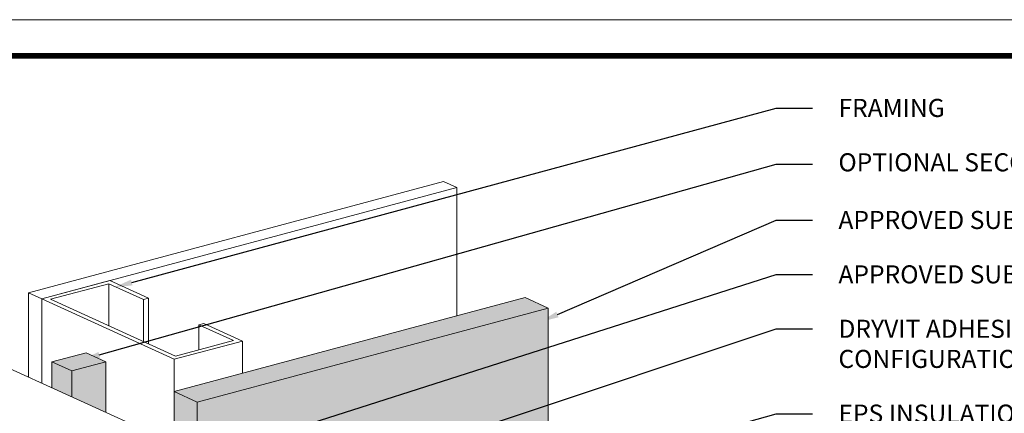
# Model space of a CAD drawing. Units: millimetres. Extents: x -3 to 111, y 0 to 43.
# Drawn here: x 34 to 37, y 9 to 11 of the extents above; entities that cross this region are included whole.
import ezdxf
from ezdxf import colors
from ezdxf.entities.mleader import LeaderData, LeaderLine
from ezdxf.math import Vec2, Vec3

# ---------------------------------------------------------------- set-up
doc = ezdxf.new("R2010")
doc.units = ezdxf.units.MM
doc.header["$MEASUREMENT"] = 0
doc.layers.add('3- Titleblock', color=7, linetype='CONTINUOUS')
doc.layers.add('6 - Border', color=7, linetype='CONTINUOUS', lineweight=15, plot=False)
for name, color, linetype, lineweight in [('ADHESIVE', 253, 'CONTINUOUS', 5), ('BASE COAT', 253, 'CONTINUOUS', 5), ('FRAMING', 252, 'CONTINUOUS', 5), ('INSULATION', 40, 'CONTINUOUS', 5), ('SEALANT', 43, 'CONTINUOUS', 5), ('SUBSTRATE', 82, 'CONTINUOUS', 5), ('SUBSTRATE2', 82, 'CONTINUOUS', 5)]:
    doc.layers.add(name, color=color, linetype=linetype, lineweight=lineweight)
doc.styles.add('arial', font='arial.ttf', dxfattribs={"height": 0.12})

# ---------------------------------------------------------------- blocks, each defined once
blk = doc.blocks.new('Outsulation TB')
at = {"layer": '3- Titleblock', "lineweight": 0, "const_width": 0.02}
blk.add_lwpolyline([(0.125, 10.42536559637922), (7.621372107974819, 10.42536559637922), (7.621372107974819, 0.125), (0.125, 0.125)], close=True, dxfattribs=at)
at = {"layer": '6 - Border', "ltscale": 0.4}
blk.add_lwpolyline([(0, 10.55036559637922), (7.746372107974819, 10.55036559637922), (7.746372107974819, 0), (0, 0)], close=True, dxfattribs=at)

msp = doc.modelspace()

# ---------------------------------------------------------------- hatches: boundary and pattern name
at = {"layer": 'SEALANT'}
h = msp.add_hatch(color=43, dxfattribs=at)
h.dxf.hatch_style = 1
h.paths.add_polyline_path([(33.687080896366, 9.277145867546302), (33.87338701520711, 9.192370596922594), (33.87338701520714, 9.367562296255961), (33.8051359764216, 9.398665820405007), (33.687080896366, 9.367033057041716)])
at = {"layer": 'SUBSTRATE'}
h = msp.add_hatch(color=256, dxfattribs=at)
h.dxf.hatch_style = 1
h.paths.add_polyline_path([(35.40392221530733, 9.010804700118321), (35.40392221530736, 9.55315864638198), (35.32406579526456, 9.58955100221204), (34.11003560660329, 9.264252593573282), (34.11003560660329, 7.972862081539894), (34.18989202664581, 7.889172848406425), (34.18989202664609, 8.729424030311897), (34.44917999446487, 8.803533529393697), (34.44917376084571, 8.755099126831261)])
at = {"layer": 'SUBSTRATE2'}
h = msp.add_hatch(dxfattribs=at)
h.set_pattern_fill('AR-CONC', color=252, scale=0.06665042910632162)
h.set_pattern_definition([(49.99999999999999, (8.057489384992792, -69.92331600629214), (0.4780569895121882, -0.04182456723927781), [0.04998782182974122, -0.5498660401271533]), (355, (8.057489384992792, -69.92331600629214), (-0.09247835924380837, 0.5013392848150544), [0.03999025746379297, -0.4398928321017227]), (100.45144446, (8.097327466863348, -69.9268013865076), (0.3855786287616526, 0.4595147124111766), [0.0424831114811931, -0.4673142262931246]), (46.18420000000002, (8.057489384992792, -69.7900151480795), (0.7113209264926199, -0.1103193109022829), [0.07498173274461153, -0.824799060190727]), (96.63563549, (8.116766107168488, -69.79920844638295), (0.6229561974853679, 0.6492542274207339), [0.06372470321302165, -0.7009717340102295]), (351.1841639899999, (8.057489384992792, -69.7900151480795), (0.6229561970724983, 0.6492542270844422), [0.05998538619568947, -0.6598392488190884]), (21, (8.12413981409911, -69.82334036263265), (0.3978411116028496, -0.2683472182915602), [0.04998782182974122, -0.5498660401271533]), (326.0000000000001, (8.12413981409911, -69.82334036263265), (0.162170712807205, 0.4833156166884121), [0.03999025746379297, -0.4398928321017227]), (71.45144474, (8.157293239837273, -69.84570263067559), (0.56001181953786, 0.2149683973470007), [0.04248311014818471, -0.4673142262931261]), (37.49999999999999, (8.057489384992792, -69.92331600629214), (0.008104595747682098, 0.2218751820471402), [0, -0.434560797773217, 0, -0.4465578750123549, 0, -0.4415590928293808]), (7.499999999999999, (8.057489384992792, -69.92331600629214), (0.1753369755532075, 0.262877098415182), [0, -0.2546046391861486, 0, -0.4245632334072687, 0, -0.1682923334934621]), (327.5, (7.908858928085678, -69.92331600629214), (0.3557949443747304, -0.01503291879534455), [0, -0.1666260727658041, 0, -0.5198733470293088, 0, -0.6898319412504288]), (317.5, (7.84220849897936, -69.92331600629214), (0.3886960843554199, 0.06672040028129722), [0, -0.2166138945955453, 0, -0.345249222770746, 0, -0.4898806539314639])])
h.paths.add_polyline_path([(32.25912911416223, 6.648802668339705), (32.85797066819443, 6.376310518755055), (32.85797066819443, 7.586146306688399), (33.77679442511935, 7.832434102891263), (34.07183694659049, 8.908975322653113), (34.06442067289397, 9.105444144214694), (33.47299539255827, 9.374561650961262), (32.25912911416221, 9.049307161945684)])

# ---------------------------------------------------------------- linework, layer by layer
at = {"layer": 'FRAMING'}
for p, q in [((33.60605072295861, 9.605474626332047), (35.04193312155094, 9.990218155460902)), ((33.60605072295861, 9.605474626332047), (35.041933121551, 9.99021815546093)), ((35.08740741334428, 9.969494504097959), (35.041933121551, 9.990218155460958)), ((35.08740741334428, 9.969494504097959), (35.041933121551, 9.990218155460958)), ((33.65152501475193, 9.584750974969047), (35.08740741334422, 9.969494504097959)), ((35.08740741334428, 9.969494504097959), (35.08740741334428, 9.526138579894457)), ((33.88330505182215, 9.637355375856522), (33.88330505182215, 9.491758090267162)), ((33.65152501475193, 9.584750974969047), (33.60605072295861, 9.605474626332047)), ((33.6060507229587, 9.605474626332018), (33.6060507229587, 9.314017200178945)), ((33.65152501475193, 9.584750974969047), (33.60605072295861, 9.605474626332047)), ((34.00350115804146, 9.582579323228806), (34.00350115804146, 9.436982037639446)), ((34.02095998967478, 9.587257403065742), (34.02095998967478, 9.429025657766182)), ((34.19536212026948, 9.49514399362642), (34.19536212026948, 9.408161491403838)), ((34.34614576671443, 9.439062974833497), (34.34614576671443, 9.327518120299835)), ((34.11003560660329, 9.375797448106916), (34.11003560660329, 7.972862081539894))]:
    msp.add_line(p, q, dxfattribs=at)
msp.add_lwpolyline([(33.88763517486315, 9.6480165016956), (34.02095998967478, 9.587257403065742), (34.00350115804146, 9.582579323228806), (33.88330505182215, 9.637355375856522), (33.68211255497762, 9.58344600880384), (34.11436572964426, 9.386458573945994), (34.31555822648882, 9.440367940998676), (34.19536212026948, 9.49514399362642), (34.2128209519028, 9.499822073463328), (34.34614576671443, 9.439062974833497), (34.11003560660329, 9.375797448106916), (33.65152501475198, 9.584750974969019)], close=True, dxfattribs=at)
msp.add_lwpolyline([(33.65152501475198, 9.293324936193336), (33.65152501475198, 9.584750974969019)], dxfattribs=at)
at = {"layer": 'SEALANT'}
for p, q in [((33.8051359764216, 9.398665820405007), (33.87338701520714, 9.367562296255961)), ((33.687080896366, 9.367033057041716), (33.75533193515157, 9.33592953289267))]:
    msp.add_line(p, q, dxfattribs=at)
for points in [[(33.687080896366, 9.277145867546302), (33.687080896366, 9.367033057041716), (33.8051359764216, 9.398665820405007)], [(33.75533193515157, 9.246089451796855), (33.75533193515157, 9.33592953289267), (33.87338701520714, 9.367562296255961), (33.87338701520714, 9.192370596922594)]]:
    msp.add_lwpolyline(points, dxfattribs=at)
at = {"layer": 'SUBSTRATE', "color": 7}
msp.add_line((34.18989202664606, 9.227860237743194), (34.18989202664615, 8.085917862417936), dxfattribs=at)
for points in [[(34.11003560660329, 9.264252593573282), (35.32406579526456, 9.58955100221204)], [(35.40392221530736, 9.55315864638198), (35.32406579526456, 9.58955100221204)], [(34.18989202664606, 9.227860237743194), (35.40392221530736, 9.55315864638198)], [(35.40392221530733, 9.010804700118321), (35.40392221530733, 9.010804700118321), (35.40392221530733, 9.010804700118321), (35.40392221530733, 9.010804700118321), (35.40392221530736, 9.55315864638198), (35.40392221530736, 9.55315864638198), (35.40392221530736, 9.55315864638198)], [(34.18989202664606, 9.227860237743194), (34.11003560660329, 9.264252593573282)]]:
    msp.add_lwpolyline(points, dxfattribs=at)
at = {"layer": 'SUBSTRATE2', "color": 252}
msp.add_lwpolyline([(32.25912911416221, 9.049307161945684), (33.47299539255827, 9.374561650961262), (34.07183694659047, 9.102069501376612), (34.07183694659049, 7.911400795703948)], dxfattribs=at)

# ---------------------------------------------------------------- block references
at = {"layer": '3- Titleblock', "color": 244, "true_color": 0x991b1e}
msp.add_blockref('Outsulation TB', (31.82611784625715, 0), dxfattribs=at)

# ---------------------------------------------------------------- leaders
at = {"layer": 'ADHESIVE', "color": 7}
ml = msp.add_multileader_mtext('Standard', dxfattribs=at)
ml.set_content('DRYVIT ADHESIVE IN VERTICAL NOTCHED TROWEL CONFIGURATION APPLIED TO BACK OF EPS ', color=7, style='arial')
ml.set_leader_properties()
ml.build(insert=Vec2(0, 0))
ml.multileader.update_dxf_attribs({"dogleg_length": 0.125, "arrow_head_size": 0.0625})
ctx = ml.context
ctx.base_point, ctx.char_height, ctx.arrow_head_size, ctx.landing_gap_size, ctx.plane_origin = Vec3(36.31787227614787, 9.480899310778117), 0.0625, 0.0625, 0.09, Vec3(36.51929822696896, 8.64950483603895)
notes = []
notes.append((ctx, [(1, (1, 1, 0), (36.19287227614787, 9.480899310778117), (1, 0), 0.125, [(0, [(35.17269347093985, 9.141429258806916)], 0, [])])]))
ctx.mtext.insert, ctx.mtext.width, ctx.mtext.flow_direction = Vec3(36.40787227614787, 9.512682223465703), 2.567679831846803, 5
at = {"layer": 'BASE COAT', "color": 7}
ml = msp.add_multileader_mtext('Standard', dxfattribs=at)
ml.set_content('FRAMING', color=7, style='arial')
ml.set_leader_properties()
ml.build(insert=Vec2(0, 0))
ml.multileader.update_dxf_attribs({"dogleg_length": 0.125, "arrow_head_size": 0.0625})
ctx = ml.context
ctx.base_point, ctx.char_height, ctx.arrow_head_size, ctx.landing_gap_size, ctx.plane_origin = Vec3(36.31787227614787, 10.24471373371851), 0.0625, 0.0625, 0.09, Vec3(37.05950172572533, 11.12900945479716)
notes.append((ctx, [(0, (1, 1, 0), (36.19287227614787, 10.24471373371851), (1, 0), 0.125, [(0, [(33.90284339491934, 9.625072122343546)], 0, [])])]))
ctx.mtext.insert, ctx.mtext.width, ctx.mtext.flow_direction = Vec3(36.40787227614787, 10.27649664640609), 1.265929732242483, 5
ml = msp.add_multileader_mtext('Standard', dxfattribs=at)
ml.set_content('OPTIONAL SECONDARY SEAL, BY OTHERS', color=7, style='arial')
ml.set_leader_properties()
ml.build(insert=Vec2(0, 0))
ml.multileader.update_dxf_attribs({"dogleg_length": 0.125, "arrow_head_size": 0.0625})
ctx = ml.context
ctx.base_point, ctx.char_height, ctx.arrow_head_size, ctx.landing_gap_size, ctx.plane_origin = Vec3(36.31787227614787, 10.05096766550047), 0.0625, 0.0625, 0.09, Vec3(40.57232226077106, 10.88630972324538)
notes.append((ctx, [(0, (1, 1, 0), (36.19287227614787, 10.05096766550047), (1, 0), 0.125, [(0, [(33.79044656495175, 9.374172352147262)], 0, [])])]))
ctx.mtext.insert, ctx.mtext.width, ctx.mtext.flow_direction = Vec3(36.40787227614787, 10.08839945267646), 2.201703944097829, 5
at = {"layer": 'INSULATION', "color": 7}
ml = msp.add_multileader_mtext('Standard', dxfattribs=at)
ml.set_content('EPS INSULATION BOARD', color=7, style='arial')
ml.set_leader_properties()
ml.build(insert=Vec2(0, 0))
ml.multileader.update_dxf_attribs({"dogleg_length": 0.125, "arrow_head_size": 0.0625})
ctx = ml.context
ctx.base_point, ctx.char_height, ctx.arrow_head_size, ctx.landing_gap_size, ctx.plane_origin = Vec3(36.31787227614787, 9.187484358976626), 0.0625, 0.0625, 0.09, Vec3(36.12395835664456, 8.686269746572798)
notes.append((ctx, [(0, (1, 1, 0), (36.19287227614787, 9.187484358976626), (1, 0), 0.125, [(0, [(35.23354247356325, 8.919317044123169)], 0, [])])]))
ctx.mtext.insert, ctx.mtext.flow_direction = Vec3(36.40787227614787, 9.219267271664211), 5
at = {"layer": 'SUBSTRATE', "color": 7}
ml = msp.add_multileader_mtext('Standard', dxfattribs=at)
ml.set_content('APPROVED SUBSTRATE', color=7, style='arial')
ml.set_leader_properties()
ml.build(insert=Vec2(0, 0))
ml.multileader.update_dxf_attribs({"dogleg_length": 0.125, "arrow_head_size": 0.0625})
ctx = ml.context
ctx.base_point, ctx.char_height, ctx.arrow_head_size, ctx.landing_gap_size, ctx.plane_origin = Vec3(36.31787227614787, 9.857178964267412), 0.0625, 0.0625, 0.09, Vec3(31.84439690847579, 9.30666723717139)
notes.append((ctx, [(1, (1, 1, 0), (36.19287227614787, 9.857178964267412), (1, 0), 0.125, [(0, [(35.37825060417981, 9.506000707918737)], 0, [])])]))
ctx.mtext.insert, ctx.mtext.flow_direction = Vec3(36.40787227614787, 9.888961876954998), 5
ml = msp.add_multileader_mtext('Standard', dxfattribs=at)
ml.set_content('APPROVED SUBSTRATE', color=7, style='arial')
ml.set_leader_properties()
ml.build(insert=Vec2(0, 0))
ml.multileader.update_dxf_attribs({"dogleg_length": 0.125, "arrow_head_size": 0.0625})
ctx = ml.context
ctx.base_point, ctx.char_height, ctx.arrow_head_size, ctx.landing_gap_size, ctx.plane_origin = Vec3(36.31787227614787, 9.669039137522766), 0.0625, 0.0625, 0.09, Vec3(31.84439690847579, 9.069811617241164)
notes.append((ctx, [(1, (1, 1, 0), (36.19287227614787, 9.669039137522766), (1, 0), 0.125, [(0, [(33.93288864923056, 8.947759527398397)], 0, [])])]))
ctx.mtext.insert, ctx.mtext.flow_direction = Vec3(36.40787227614787, 9.700822050210348), 5
for ctx, leaders in notes:
    for number, flags, end, landing, length, lines in leaders:
        leader = LeaderData()
        leader.index, (leader.has_last_leader_line, leader.has_dogleg_vector, leader.attachment_direction) = number, flags
        leader.last_leader_point, leader.dogleg_vector, leader.dogleg_length = Vec3(end), Vec3(landing), length
        for number, points, colour, breaks in lines:
            line = LeaderLine()
            line.index, line.vertices, line.color, line.breaks = number, Vec3.list(points), colors.encode_raw_color(colour), breaks
            leader.lines.append(line)
        ctx.leaders.append(leader)

doc.saveas('drawing.dxf')
